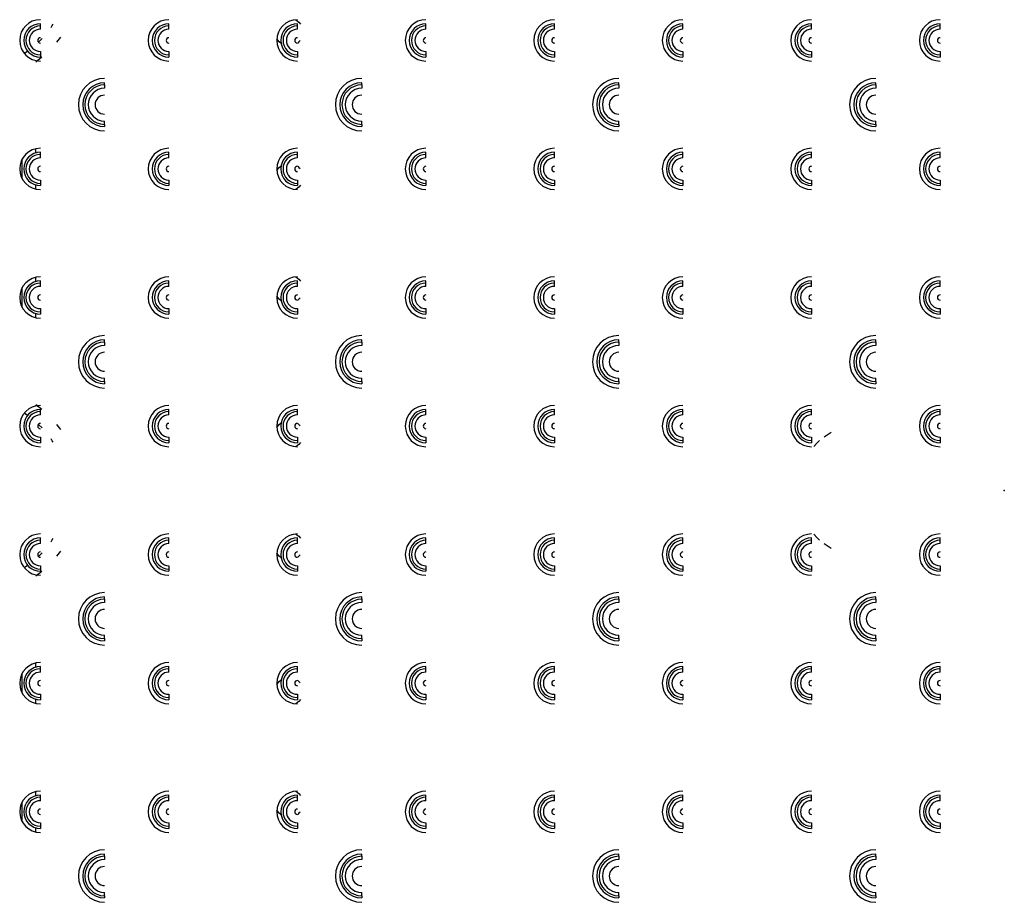
# Paper-space layout '_Bottom' of a CAD drawing. Units: millimetres. Extents: x -190 to 190, y -474 to 225.
# Drawn here: x -88 to 0, y -37 to 42 of the extents above; entities that cross this region are included whole.
import ezdxf

# ---------------------------------------------------------------- set-up
doc = ezdxf.new("R2010")
doc.units = ezdxf.units.MM
doc.header["$PDSIZE"] = -1

psp = doc.layouts.new('_Bottom')

# ---------------------------------------------------------------- linework, layer by layer
at = {"color": 7, "linetype": 'Continuous', "lineweight": 25}
for p, q in [((-86.25, 41.24), (-86.25, 41.74)), ((-74.75, 41.24), (-74.75, 41.74)), ((-63.25, 41.24), (-63.25, 41.74)), ((-51.75, 41.24), (-51.75, 41.74)), ((-40.25, 41.24), (-40.25, 41.74)), ((-28.75, 41.24), (-28.75, 41.74)), ((-17.25, 41.24), (-17.25, 41.74)), ((-5.75, 41.24), (-5.75, 41.74)), ((-84.767, 40.104), (-84.425, 40.551)), ((-87.699, 39.099), (-87.396, 39.298)), ((-86.669, 38.342), (-86.104, 38.767)), ((-86.25, 39.26), (-86.25, 38.76)), ((-74.75, 39.26), (-74.75, 38.76)), ((-63.25, 39.26), (-63.25, 38.76)), ((-51.75, 39.26), (-51.75, 38.76)), ((-40.25, 39.26), (-40.25, 38.76)), ((-28.75, 39.26), (-28.75, 38.76)), ((-17.25, 39.26), (-17.25, 38.76)), ((-5.75, 39.26), (-5.75, 38.76)), ((-80.5, 36.265), (-80.5, 36.465)), ((-57.5, 36.265), (-57.5, 36.465)), ((-34.5, 36.265), (-34.5, 36.465)), ((-11.5, 36.265), (-11.5, 36.465)), ((-80.5, 32.735), (-80.5, 32.535)), ((-57.5, 32.735), (-57.5, 32.535)), ((-34.5, 32.735), (-34.5, 32.535)), ((-11.5, 32.735), (-11.5, 32.535)), ((-86.669, 30.18), (-86.669, 30.552)), ((-86.25, 29.74), (-86.25, 30.24)), ((-74.75, 29.74), (-74.75, 30.24)), ((-63.25, 29.74), (-63.25, 30.24)), ((-51.75, 29.74), (-51.75, 30.24)), ((-40.25, 29.74), (-40.25, 30.24)), ((-28.75, 29.74), (-28.75, 30.24)), ((-17.25, 29.74), (-17.25, 30.24)), ((-5.75, 29.74), (-5.75, 30.24)), ((-87.869, 27.854), (-87.869, 29.646)), ((-86.669, 26.948), (-86.669, 27.32)), ((-86.25, 27.76), (-86.25, 27.26)), ((-74.75, 27.76), (-74.75, 27.26)), ((-63.25, 27.76), (-63.25, 27.26)), ((-51.75, 27.76), (-51.75, 27.26)), ((-40.25, 27.76), (-40.25, 27.26)), ((-28.75, 27.76), (-28.75, 27.26)), ((-17.25, 27.76), (-17.25, 27.26)), ((-5.75, 27.76), (-5.75, 27.26)), ((-86.669, 18.68), (-86.669, 19.052)), ((-86.25, 18.24), (-86.25, 18.74)), ((-74.75, 18.24), (-74.75, 18.74)), ((-63.25, 18.24), (-63.25, 18.74)), ((-51.75, 18.24), (-51.75, 18.74)), ((-40.25, 18.24), (-40.25, 18.74)), ((-28.75, 18.24), (-28.75, 18.74)), ((-17.25, 18.24), (-17.25, 18.74)), ((-5.75, 18.24), (-5.75, 18.74)), ((-87.869, 16.354), (-87.869, 18.146)), ((-86.25, 16.26), (-86.25, 15.76)), ((-74.75, 16.26), (-74.75, 15.76)), ((-63.25, 16.26), (-63.25, 15.76)), ((-51.75, 16.26), (-51.75, 15.76)), ((-40.25, 16.26), (-40.25, 15.76)), ((-28.75, 16.26), (-28.75, 15.76)), ((-17.25, 16.26), (-17.25, 15.76)), ((-5.75, 16.26), (-5.75, 15.76)), ((-86.669, 15.448), (-86.669, 15.82)), ((-80.5, 13.265), (-80.5, 13.465)), ((-57.5, 13.265), (-57.5, 13.465)), ((-34.5, 13.265), (-34.5, 13.465)), ((-11.5, 13.265), (-11.5, 13.465)), ((-80.5, 9.735), (-80.5, 9.535)), ((-57.5, 9.735), (-57.5, 9.535)), ((-34.5, 9.735), (-34.5, 9.535)), ((-11.5, 9.735), (-11.5, 9.535)), ((-86.104, 7.233), (-86.669, 7.658)), ((-86.25, 6.74), (-86.25, 7.24)), ((-74.75, 6.74), (-74.75, 7.24)), ((-63.25, 6.74), (-63.25, 7.24)), ((-51.75, 6.74), (-51.75, 7.24)), ((-40.25, 6.74), (-40.25, 7.24)), ((-28.75, 6.74), (-28.75, 7.24)), ((-17.25, 6.74), (-17.25, 7.24)), ((-5.75, 6.74), (-5.75, 7.24)), ((-87.396, 6.702), (-87.699, 6.901)), ((-84.425, 5.449), (-84.767, 5.896)), ((-86.25, 4.76), (-86.25, 4.26)), ((-74.75, 4.76), (-74.75, 4.26)), ((-63.25, 4.76), (-63.25, 4.26)), ((-51.75, 4.76), (-51.75, 4.26)), ((-40.25, 4.76), (-40.25, 4.26)), ((-28.75, 4.76), (-28.75, 4.26)), ((-17.25, 4.76), (-17.25, 4.26)), ((-5.75, 4.76), (-5.75, 4.26)), ((-86.25, -4.76), (-86.25, -4.26)), ((-74.75, -4.76), (-74.75, -4.26)), ((-63.25, -4.76), (-63.25, -4.26)), ((-51.75, -4.76), (-51.75, -4.26)), ((-40.25, -4.76), (-40.25, -4.26)), ((-28.75, -4.76), (-28.75, -4.26)), ((-17.25, -4.76), (-17.25, -4.26)), ((-5.75, -4.76), (-5.75, -4.26)), ((-84.767, -5.896), (-84.425, -5.449)), ((-87.699, -6.901), (-87.396, -6.702)), ((-86.25, -6.74), (-86.25, -7.24)), ((-74.75, -6.74), (-74.75, -7.24)), ((-63.25, -6.74), (-63.25, -7.24)), ((-51.75, -6.74), (-51.75, -7.24)), ((-40.25, -6.74), (-40.25, -7.24)), ((-28.75, -6.74), (-28.75, -7.24)), ((-17.25, -6.74), (-17.25, -7.24)), ((-5.75, -6.74), (-5.75, -7.24)), ((-86.669, -7.658), (-86.104, -7.233)), ((-80.5, -9.735), (-80.5, -9.535)), ((-57.5, -9.735), (-57.5, -9.535)), ((-34.5, -9.735), (-34.5, -9.535)), ((-11.5, -9.735), (-11.5, -9.535)), ((-80.5, -13.265), (-80.5, -13.465)), ((-57.5, -13.265), (-57.5, -13.465)), ((-34.5, -13.265), (-34.5, -13.465)), ((-11.5, -13.265), (-11.5, -13.465)), ((-86.669, -15.82), (-86.669, -15.448)), ((-86.25, -16.26), (-86.25, -15.76)), ((-74.75, -16.26), (-74.75, -15.76)), ((-63.25, -16.26), (-63.25, -15.76)), ((-51.75, -16.26), (-51.75, -15.76)), ((-40.25, -16.26), (-40.25, -15.76)), ((-28.75, -16.26), (-28.75, -15.76)), ((-17.25, -16.26), (-17.25, -15.76)), ((-5.75, -16.26), (-5.75, -15.76)), ((-87.869, -18.146), (-87.869, -16.354)), ((-86.25, -18.24), (-86.25, -18.74)), ((-74.75, -18.24), (-74.75, -18.74)), ((-63.25, -18.24), (-63.25, -18.74)), ((-51.75, -18.24), (-51.75, -18.74)), ((-40.25, -18.24), (-40.25, -18.74)), ((-28.75, -18.24), (-28.75, -18.74)), ((-17.25, -18.24), (-17.25, -18.74)), ((-5.75, -18.24), (-5.75, -18.74)), ((-86.669, -19.052), (-86.669, -18.68)), ((-86.669, -27.32), (-86.669, -26.948)), ((-86.25, -27.76), (-86.25, -27.26)), ((-74.75, -27.76), (-74.75, -27.26)), ((-63.25, -27.76), (-63.25, -27.26)), ((-51.75, -27.76), (-51.75, -27.26)), ((-40.25, -27.76), (-40.25, -27.26)), ((-28.75, -27.76), (-28.75, -27.26)), ((-17.25, -27.76), (-17.25, -27.26)), ((-5.75, -27.76), (-5.75, -27.26)), ((-87.869, -29.646), (-87.869, -27.854)), ((-86.25, -29.74), (-86.25, -30.24)), ((-74.75, -29.74), (-74.75, -30.24)), ((-63.25, -29.74), (-63.25, -30.24)), ((-51.75, -29.74), (-51.75, -30.24)), ((-40.25, -29.74), (-40.25, -30.24)), ((-28.75, -29.74), (-28.75, -30.24)), ((-17.25, -29.74), (-17.25, -30.24)), ((-5.75, -29.74), (-5.75, -30.24)), ((-86.669, -30.552), (-86.669, -30.18)), ((-80.5, -32.735), (-80.5, -32.535)), ((-57.5, -32.735), (-57.5, -32.535)), ((-34.5, -32.735), (-34.5, -32.535)), ((-11.5, -32.735), (-11.5, -32.535)), ((-80.5, -36.265), (-80.5, -36.465)), ((-57.5, -36.265), (-57.5, -36.465)), ((-34.5, -36.265), (-34.5, -36.465)), ((-11.5, -36.265), (-11.5, -36.465))]:
    psp.add_line(p, q, dxfattribs=at)
at = {"color": 7, "linetype": 'Continuous', "lineweight": 25, "flags": 128}
for points in [[(-85.298, 41.396), (-85.183, 41.567), (-85.099, 41.699)], [(-63.383, 42.095), (-63.112, 41.889), (-62.965, 41.712)], [(-86.422, 40.083), (-86.377, 40.126), (-86.083, 40.422)], [(-64.712, 39.962), (-64.891, 40.111), (-65.095, 40.38)], [(-63.011, 40.225), (-63.112, 40.111), (-63.224, 40.011)], [(-80.5, 36.265), (-80.5, 36.257), (-80.5, 36.238), (-80.5, 36.209), (-80.5, 36.172), (-80.5, 36.127), (-80.5, 36.076), (-80.5, 36.022), (-80.5, 35.965)], [(-57.5, 36.265), (-57.5, 36.257), (-57.5, 36.238), (-57.5, 36.209), (-57.5, 36.172), (-57.5, 36.127), (-57.5, 36.076), (-57.5, 36.022), (-57.5, 35.965)], [(-34.5, 36.265), (-34.5, 36.257), (-34.5, 36.238), (-34.5, 36.209), (-34.5, 36.172), (-34.5, 36.127), (-34.5, 36.076), (-34.5, 36.022), (-34.5, 35.965)], [(-11.5, 36.265), (-11.5, 36.257), (-11.5, 36.238), (-11.5, 36.209), (-11.5, 36.172), (-11.5, 36.127), (-11.5, 36.076), (-11.5, 36.022), (-11.5, 35.965)], [(-80.5, 32.735), (-80.5, 32.743), (-80.5, 32.762), (-80.5, 32.791), (-80.5, 32.828), (-80.5, 32.873), (-80.5, 32.924), (-80.5, 32.978), (-80.5, 33.035)], [(-57.5, 32.735), (-57.5, 32.743), (-57.5, 32.762), (-57.5, 32.791), (-57.5, 32.828), (-57.5, 32.873), (-57.5, 32.924), (-57.5, 32.978), (-57.5, 33.035)], [(-34.5, 32.735), (-34.5, 32.743), (-34.5, 32.762), (-34.5, 32.791), (-34.5, 32.828), (-34.5, 32.873), (-34.5, 32.924), (-34.5, 32.978), (-34.5, 33.035)], [(-11.5, 32.735), (-11.5, 32.743), (-11.5, 32.762), (-11.5, 32.791), (-11.5, 32.828), (-11.5, 32.873), (-11.5, 32.924), (-11.5, 32.978), (-11.5, 33.035)], [(-65.095, 28.62), (-64.891, 28.889), (-64.712, 29.038)], [(-63.224, 28.989), (-63.112, 28.889), (-63.011, 28.775)], [(-62.965, 27.288), (-63.112, 27.111), (-63.383, 26.905)], [(-63.383, 19.095), (-63.112, 18.889), (-62.965, 18.712)], [(-64.712, 16.962), (-64.891, 17.111), (-65.095, 17.38)], [(-63.011, 17.225), (-63.112, 17.111), (-63.224, 17.011)], [(-80.5, 13.265), (-80.5, 13.257), (-80.5, 13.238), (-80.5, 13.209), (-80.5, 13.172), (-80.5, 13.127), (-80.5, 13.076), (-80.5, 13.022), (-80.5, 12.965)], [(-57.5, 13.265), (-57.5, 13.257), (-57.5, 13.238), (-57.5, 13.209), (-57.5, 13.172), (-57.5, 13.127), (-57.5, 13.076), (-57.5, 13.022), (-57.5, 12.965)], [(-34.5, 13.265), (-34.5, 13.257), (-34.5, 13.238), (-34.5, 13.209), (-34.5, 13.172), (-34.5, 13.127), (-34.5, 13.076), (-34.5, 13.022), (-34.5, 12.965)], [(-11.5, 13.265), (-11.5, 13.257), (-11.5, 13.238), (-11.5, 13.209), (-11.5, 13.172), (-11.5, 13.127), (-11.5, 13.076), (-11.5, 13.022), (-11.5, 12.965)], [(-80.5, 9.735), (-80.5, 9.743), (-80.5, 9.762), (-80.5, 9.791), (-80.5, 9.828), (-80.5, 9.873), (-80.5, 9.924), (-80.5, 9.978), (-80.5, 10.035)], [(-57.5, 9.735), (-57.5, 9.743), (-57.5, 9.762), (-57.5, 9.791), (-57.5, 9.828), (-57.5, 9.873), (-57.5, 9.924), (-57.5, 9.978), (-57.5, 10.035)], [(-34.5, 9.735), (-34.5, 9.743), (-34.5, 9.762), (-34.5, 9.791), (-34.5, 9.828), (-34.5, 9.873), (-34.5, 9.924), (-34.5, 9.978), (-34.5, 10.035)], [(-11.5, 9.735), (-11.5, 9.743), (-11.5, 9.762), (-11.5, 9.791), (-11.5, 9.828), (-11.5, 9.873), (-11.5, 9.924), (-11.5, 9.978), (-11.5, 10.035)], [(-86.083, 5.578), (-86.377, 5.874), (-86.422, 5.917)], [(-65.095, 5.62), (-64.891, 5.889), (-64.712, 6.038)], [(-63.224, 5.989), (-63.112, 5.889), (-63.011, 5.775)], [(-85.099, 4.301), (-85.183, 4.433), (-85.298, 4.604)], [(-17.05, 3.911), (-16.743, 4.243), (-16.528, 4.446)], [(-16.106, 4.795), (-15.5, 5.196), (-15.482, 5.207)], [(-62.965, 4.288), (-63.112, 4.111), (-63.383, 3.905)], [(-85.298, -4.604), (-85.183, -4.433), (-85.099, -4.301)], [(-63.383, -3.905), (-63.112, -4.111), (-62.965, -4.288)], [(-16.528, -4.446), (-16.743, -4.243), (-17.05, -3.911)], [(-15.482, -5.207), (-15.5, -5.196), (-16.106, -4.795)], [(-86.422, -5.917), (-86.377, -5.874), (-86.083, -5.578)], [(-64.712, -6.038), (-64.891, -5.889), (-65.095, -5.62)], [(-63.011, -5.775), (-63.112, -5.889), (-63.224, -5.989)], [(-80.5, -9.735), (-80.5, -9.743), (-80.5, -9.762), (-80.5, -9.791), (-80.5, -9.828), (-80.5, -9.873), (-80.5, -9.924), (-80.5, -9.978), (-80.5, -10.035)], [(-57.5, -9.735), (-57.5, -9.743), (-57.5, -9.762), (-57.5, -9.791), (-57.5, -9.828), (-57.5, -9.873), (-57.5, -9.924), (-57.5, -9.978), (-57.5, -10.035)], [(-34.5, -9.735), (-34.5, -9.743), (-34.5, -9.762), (-34.5, -9.791), (-34.5, -9.828), (-34.5, -9.873), (-34.5, -9.924), (-34.5, -9.978), (-34.5, -10.035)], [(-11.5, -9.735), (-11.5, -9.743), (-11.5, -9.762), (-11.5, -9.791), (-11.5, -9.828), (-11.5, -9.873), (-11.5, -9.924), (-11.5, -9.978), (-11.5, -10.035)], [(-80.5, -13.265), (-80.5, -13.257), (-80.5, -13.238), (-80.5, -13.209), (-80.5, -13.172), (-80.5, -13.127), (-80.5, -13.076), (-80.5, -13.022), (-80.5, -12.965)], [(-57.5, -13.265), (-57.5, -13.257), (-57.5, -13.238), (-57.5, -13.209), (-57.5, -13.172), (-57.5, -13.127), (-57.5, -13.076), (-57.5, -13.022), (-57.5, -12.965)], [(-34.5, -13.265), (-34.5, -13.257), (-34.5, -13.238), (-34.5, -13.209), (-34.5, -13.172), (-34.5, -13.127), (-34.5, -13.076), (-34.5, -13.022), (-34.5, -12.965)], [(-11.5, -13.265), (-11.5, -13.257), (-11.5, -13.238), (-11.5, -13.209), (-11.5, -13.172), (-11.5, -13.127), (-11.5, -13.076), (-11.5, -13.022), (-11.5, -12.965)], [(-65.095, -17.38), (-64.891, -17.111), (-64.712, -16.962)], [(-63.224, -17.011), (-63.112, -17.111), (-63.011, -17.225)], [(-62.965, -18.712), (-63.112, -18.889), (-63.383, -19.095)], [(-63.383, -26.905), (-63.112, -27.111), (-62.965, -27.288)], [(-64.712, -29.038), (-64.891, -28.889), (-65.095, -28.62)], [(-63.011, -28.775), (-63.112, -28.889), (-63.224, -28.989)], [(-80.5, -32.735), (-80.5, -32.743), (-80.5, -32.762), (-80.5, -32.791), (-80.5, -32.828), (-80.5, -32.873), (-80.5, -32.924), (-80.5, -32.978), (-80.5, -33.035)], [(-57.5, -32.735), (-57.5, -32.743), (-57.5, -32.762), (-57.5, -32.791), (-57.5, -32.828), (-57.5, -32.873), (-57.5, -32.924), (-57.5, -32.978), (-57.5, -33.035)], [(-34.5, -32.735), (-34.5, -32.743), (-34.5, -32.762), (-34.5, -32.791), (-34.5, -32.828), (-34.5, -32.873), (-34.5, -32.924), (-34.5, -32.978), (-34.5, -33.035)], [(-11.5, -32.735), (-11.5, -32.743), (-11.5, -32.762), (-11.5, -32.791), (-11.5, -32.828), (-11.5, -32.873), (-11.5, -32.924), (-11.5, -32.978), (-11.5, -33.035)], [(-80.5, -36.265), (-80.5, -36.257), (-80.5, -36.238), (-80.5, -36.209), (-80.5, -36.172), (-80.5, -36.127), (-80.5, -36.076), (-80.5, -36.022), (-80.5, -35.965)], [(-57.5, -36.265), (-57.5, -36.257), (-57.5, -36.238), (-57.5, -36.209), (-57.5, -36.172), (-57.5, -36.127), (-57.5, -36.076), (-57.5, -36.022), (-57.5, -35.965)], [(-34.5, -36.265), (-34.5, -36.257), (-34.5, -36.238), (-34.5, -36.209), (-34.5, -36.172), (-34.5, -36.127), (-34.5, -36.076), (-34.5, -36.022), (-34.5, -35.965)], [(-11.5, -36.265), (-11.5, -36.257), (-11.5, -36.238), (-11.5, -36.209), (-11.5, -36.172), (-11.5, -36.127), (-11.5, -36.076), (-11.5, -36.022), (-11.5, -35.965)]]:
    psp.add_lwpolyline(points, dxfattribs=at)
at = {"color": 7, "linetype": 'Continuous', "lineweight": 25}
for centre, radius in [((-86.25, 40.25), 1.85), ((-86.25, 40.25), 1.49), ((-86.25, 40.25), 1.29), ((-74.75, 40.25), 1.85), ((-74.75, 40.25), 1.49), ((-74.75, 40.25), 1.29), ((-63.25, 40.25), 1.85), ((-63.25, 40.25), 1.49), ((-63.25, 40.25), 1.29), ((-51.75, 40.25), 1.85), ((-51.75, 40.25), 1.49), ((-51.75, 40.25), 1.29), ((-40.25, 40.25), 1.85), ((-40.25, 40.25), 1.49), ((-40.25, 40.25), 1.29), ((-28.75, 40.25), 1.85), ((-28.75, 40.25), 1.49), ((-28.75, 40.25), 1.29), ((-17.25, 40.25), 1.85), ((-17.25, 40.25), 1.49), ((-17.25, 40.25), 1.29), ((-5.75, 40.25), 1.85), ((-5.75, 40.25), 1.49), ((-5.75, 40.25), 1.29), ((-86.25, 40.25), 0.99), ((-74.75, 40.25), 0.99), ((-63.25, 40.25), 0.99), ((-51.75, 40.25), 0.99), ((-40.25, 40.25), 0.99), ((-28.75, 40.25), 0.99), ((-17.25, 40.25), 0.99), ((-5.75, 40.25), 0.99), ((-86.25, 40.25), 0.24), ((-74.75, 40.25), 0.24), ((-63.25, 40.25), 0.24), ((-51.75, 40.25), 0.24), ((-40.25, 40.25), 0.24), ((-28.75, 40.25), 0.24), ((-17.25, 40.25), 0.24), ((-5.75, 40.25), 0.24), ((-80.5, 34.5), 2.35), ((-80.5, 34.5), 1.965), ((-80.5, 34.5), 1.765), ((-57.5, 34.5), 2.35), ((-57.5, 34.5), 1.965), ((-57.5, 34.5), 1.765), ((-34.5, 34.5), 2.35), ((-34.5, 34.5), 1.965), ((-34.5, 34.5), 1.765), ((-11.5, 34.5), 2.35), ((-11.5, 34.5), 1.965), ((-11.5, 34.5), 1.765), ((-80.5, 34.5), 1.465), ((-80.5, 34.5), 0.85), ((-57.5, 34.5), 1.465), ((-57.5, 34.5), 0.85), ((-34.5, 34.5), 1.465), ((-34.5, 34.5), 0.85), ((-11.5, 34.5), 1.465), ((-11.5, 34.5), 0.85), ((-86.25, 28.75), 1.85), ((-86.25, 28.75), 1.49), ((-86.25, 28.75), 1.29), ((-74.75, 28.75), 1.85), ((-74.75, 28.75), 1.49), ((-74.75, 28.75), 1.29), ((-63.25, 28.75), 1.85), ((-63.25, 28.75), 1.49), ((-63.25, 28.75), 1.29), ((-51.75, 28.75), 1.85), ((-51.75, 28.75), 1.49), ((-51.75, 28.75), 1.29), ((-40.25, 28.75), 1.85), ((-40.25, 28.75), 1.49), ((-40.25, 28.75), 1.29), ((-28.75, 28.75), 1.85), ((-28.75, 28.75), 1.49), ((-28.75, 28.75), 1.29), ((-17.25, 28.75), 1.85), ((-17.25, 28.75), 1.49), ((-17.25, 28.75), 1.29), ((-5.75, 28.75), 1.85), ((-5.75, 28.75), 1.49), ((-5.75, 28.75), 1.29), ((-86.25, 28.75), 0.99), ((-74.75, 28.75), 0.99), ((-63.25, 28.75), 0.99), ((-51.75, 28.75), 0.99), ((-40.25, 28.75), 0.99), ((-28.75, 28.75), 0.99), ((-17.25, 28.75), 0.99), ((-5.75, 28.75), 0.99), ((-86.25, 28.75), 0.24), ((-74.75, 28.75), 0.24), ((-63.25, 28.75), 0.24), ((-51.75, 28.75), 0.24), ((-40.25, 28.75), 0.24), ((-28.75, 28.75), 0.24), ((-17.25, 28.75), 0.24), ((-5.75, 28.75), 0.24), ((-86.25, 17.25), 1.85), ((-86.25, 17.25), 1.49), ((-86.25, 17.25), 1.29), ((-74.75, 17.25), 1.85), ((-74.75, 17.25), 1.49), ((-74.75, 17.25), 1.29), ((-63.25, 17.25), 1.85), ((-63.25, 17.25), 1.49), ((-63.25, 17.25), 1.29), ((-51.75, 17.25), 1.85), ((-51.75, 17.25), 1.49), ((-51.75, 17.25), 1.29), ((-40.25, 17.25), 1.85), ((-40.25, 17.25), 1.49), ((-40.25, 17.25), 1.29), ((-28.75, 17.25), 1.85), ((-28.75, 17.25), 1.49), ((-28.75, 17.25), 1.29), ((-17.25, 17.25), 1.85), ((-17.25, 17.25), 1.49), ((-17.25, 17.25), 1.29), ((-5.75, 17.25), 1.85), ((-5.75, 17.25), 1.49), ((-5.75, 17.25), 1.29), ((-86.25, 17.25), 0.99), ((-74.75, 17.25), 0.99), ((-63.25, 17.25), 0.99), ((-51.75, 17.25), 0.99), ((-40.25, 17.25), 0.99), ((-28.75, 17.25), 0.99), ((-17.25, 17.25), 0.99), ((-5.75, 17.25), 0.99), ((-86.25, 17.25), 0.24), ((-74.75, 17.25), 0.24), ((-63.25, 17.25), 0.24), ((-51.75, 17.25), 0.24), ((-40.25, 17.25), 0.24), ((-28.75, 17.25), 0.24), ((-17.25, 17.25), 0.24), ((-5.75, 17.25), 0.24), ((-80.5, 11.5), 2.35), ((-80.5, 11.5), 1.965), ((-80.5, 11.5), 1.765), ((-57.5, 11.5), 2.35), ((-57.5, 11.5), 1.965), ((-57.5, 11.5), 1.765), ((-34.5, 11.5), 2.35), ((-34.5, 11.5), 1.965), ((-34.5, 11.5), 1.765), ((-11.5, 11.5), 2.35), ((-11.5, 11.5), 1.965), ((-11.5, 11.5), 1.765), ((-80.5, 11.5), 1.465), ((-80.5, 11.5), 0.85), ((-57.5, 11.5), 1.465), ((-57.5, 11.5), 0.85), ((-34.5, 11.5), 1.465), ((-34.5, 11.5), 0.85), ((-11.5, 11.5), 1.465), ((-11.5, 11.5), 0.85), ((-86.25, 5.75), 1.85), ((-86.25, 5.75), 1.49), ((-74.75, 5.75), 1.85), ((-74.75, 5.75), 1.49), ((-63.25, 5.75), 1.85), ((-63.25, 5.75), 1.49), ((-51.75, 5.75), 1.85), ((-51.75, 5.75), 1.49), ((-40.25, 5.75), 1.85), ((-40.25, 5.75), 1.49), ((-28.75, 5.75), 1.85), ((-28.75, 5.75), 1.49), ((-17.25, 5.75), 1.85), ((-17.25, 5.75), 1.49), ((-5.75, 5.75), 1.85), ((-5.75, 5.75), 1.49), ((-86.25, 5.75), 1.29), ((-86.25, 5.75), 0.99), ((-74.75, 5.75), 1.29), ((-74.75, 5.75), 0.99), ((-63.25, 5.75), 1.29), ((-63.25, 5.75), 0.99), ((-51.75, 5.75), 1.29), ((-51.75, 5.75), 0.99), ((-40.25, 5.75), 1.29), ((-40.25, 5.75), 0.99), ((-28.75, 5.75), 1.29), ((-28.75, 5.75), 0.99), ((-17.25, 5.75), 1.29), ((-17.25, 5.75), 0.99), ((-5.75, 5.75), 1.29), ((-5.75, 5.75), 0.99), ((-86.25, 5.75), 0.24), ((-74.75, 5.75), 0.24), ((-63.25, 5.75), 0.24), ((-51.75, 5.75), 0.24), ((-40.25, 5.75), 0.24), ((-28.75, 5.75), 0.24), ((-17.25, 5.75), 0.24), ((-5.75, 5.75), 0.24), ((-86.25, -5.75), 1.85), ((-86.25, -5.75), 1.49), ((-74.75, -5.75), 1.85), ((-74.75, -5.75), 1.49), ((-63.25, -5.75), 1.85), ((-63.25, -5.75), 1.49), ((-51.75, -5.75), 1.85), ((-51.75, -5.75), 1.49), ((-40.25, -5.75), 1.85), ((-40.25, -5.75), 1.49), ((-28.75, -5.75), 1.85), ((-28.75, -5.75), 1.49), ((-17.25, -5.75), 1.85), ((-17.25, -5.75), 1.49), ((-5.75, -5.75), 1.85), ((-5.75, -5.75), 1.49), ((-86.25, -5.75), 1.29), ((-86.25, -5.75), 0.99), ((-74.75, -5.75), 1.29), ((-74.75, -5.75), 0.99), ((-63.25, -5.75), 1.29), ((-63.25, -5.75), 0.99), ((-51.75, -5.75), 1.29), ((-51.75, -5.75), 0.99), ((-40.25, -5.75), 1.29), ((-40.25, -5.75), 0.99), ((-28.75, -5.75), 1.29), ((-28.75, -5.75), 0.99), ((-17.25, -5.75), 1.29), ((-17.25, -5.75), 0.99), ((-5.75, -5.75), 1.29), ((-5.75, -5.75), 0.99), ((-86.25, -5.75), 0.24), ((-74.75, -5.75), 0.24), ((-63.25, -5.75), 0.24), ((-51.75, -5.75), 0.24), ((-40.25, -5.75), 0.24), ((-28.75, -5.75), 0.24), ((-17.25, -5.75), 0.24), ((-5.75, -5.75), 0.24), ((-80.5, -11.5), 2.35), ((-80.5, -11.5), 1.965), ((-57.5, -11.5), 2.35), ((-57.5, -11.5), 1.965), ((-34.5, -11.5), 2.35), ((-34.5, -11.5), 1.965), ((-11.5, -11.5), 2.35), ((-11.5, -11.5), 1.965), ((-80.5, -11.5), 1.765), ((-80.5, -11.5), 1.465), ((-57.5, -11.5), 1.765), ((-57.5, -11.5), 1.465), ((-34.5, -11.5), 1.765), ((-34.5, -11.5), 1.465), ((-11.5, -11.5), 1.765), ((-11.5, -11.5), 1.465), ((-80.5, -11.5), 0.85), ((-57.5, -11.5), 0.85), ((-34.5, -11.5), 0.85), ((-11.5, -11.5), 0.85), ((-86.25, -17.25), 1.85), ((-86.25, -17.25), 1.49), ((-74.75, -17.25), 1.85), ((-74.75, -17.25), 1.49), ((-63.25, -17.25), 1.85), ((-63.25, -17.25), 1.49), ((-51.75, -17.25), 1.85), ((-51.75, -17.25), 1.49), ((-40.25, -17.25), 1.85), ((-40.25, -17.25), 1.49), ((-28.75, -17.25), 1.85), ((-28.75, -17.25), 1.49), ((-17.25, -17.25), 1.85), ((-17.25, -17.25), 1.49), ((-5.75, -17.25), 1.85), ((-5.75, -17.25), 1.49), ((-86.25, -17.25), 1.29), ((-86.25, -17.25), 0.99), ((-74.75, -17.25), 1.29), ((-74.75, -17.25), 0.99), ((-63.25, -17.25), 1.29), ((-63.25, -17.25), 0.99), ((-51.75, -17.25), 1.29), ((-51.75, -17.25), 0.99), ((-40.25, -17.25), 1.29), ((-40.25, -17.25), 0.99), ((-28.75, -17.25), 1.29), ((-28.75, -17.25), 0.99), ((-17.25, -17.25), 1.29), ((-17.25, -17.25), 0.99), ((-5.75, -17.25), 1.29), ((-5.75, -17.25), 0.99), ((-86.25, -17.25), 0.24), ((-74.75, -17.25), 0.24), ((-63.25, -17.25), 0.24), ((-51.75, -17.25), 0.24), ((-40.25, -17.25), 0.24), ((-28.75, -17.25), 0.24), ((-17.25, -17.25), 0.24), ((-5.75, -17.25), 0.24), ((-86.25, -28.75), 1.85), ((-86.25, -28.75), 1.49), ((-74.75, -28.75), 1.85), ((-74.75, -28.75), 1.49), ((-63.25, -28.75), 1.85), ((-63.25, -28.75), 1.49), ((-51.75, -28.75), 1.85), ((-51.75, -28.75), 1.49), ((-40.25, -28.75), 1.85), ((-40.25, -28.75), 1.49), ((-28.75, -28.75), 1.85), ((-28.75, -28.75), 1.49), ((-17.25, -28.75), 1.85), ((-17.25, -28.75), 1.49), ((-5.75, -28.75), 1.85), ((-5.75, -28.75), 1.49), ((-86.25, -28.75), 1.29), ((-86.25, -28.75), 0.99), ((-74.75, -28.75), 1.29), ((-74.75, -28.75), 0.99), ((-63.25, -28.75), 1.29), ((-63.25, -28.75), 0.99), ((-51.75, -28.75), 1.29), ((-51.75, -28.75), 0.99), ((-40.25, -28.75), 1.29), ((-40.25, -28.75), 0.99), ((-28.75, -28.75), 1.29), ((-28.75, -28.75), 0.99), ((-17.25, -28.75), 1.29), ((-17.25, -28.75), 0.99), ((-5.75, -28.75), 1.29), ((-5.75, -28.75), 0.99), ((-86.25, -28.75), 0.24), ((-74.75, -28.75), 0.24), ((-63.25, -28.75), 0.24), ((-51.75, -28.75), 0.24), ((-40.25, -28.75), 0.24), ((-28.75, -28.75), 0.24), ((-17.25, -28.75), 0.24), ((-5.75, -28.75), 0.24), ((-80.5, -34.5), 2.35), ((-80.5, -34.5), 1.965), ((-57.5, -34.5), 2.35), ((-57.5, -34.5), 1.965), ((-34.5, -34.5), 2.35), ((-34.5, -34.5), 1.965), ((-11.5, -34.5), 2.35), ((-11.5, -34.5), 1.965), ((-80.5, -34.5), 1.765), ((-80.5, -34.5), 1.465), ((-57.5, -34.5), 1.765), ((-57.5, -34.5), 1.465), ((-34.5, -34.5), 1.765), ((-34.5, -34.5), 1.465), ((-11.5, -34.5), 1.765), ((-11.5, -34.5), 1.465), ((-80.5, -34.5), 0.85), ((-57.5, -34.5), 0.85), ((-34.5, -34.5), 0.85), ((-11.5, -34.5), 0.85)]:
    psp.add_arc(centre, radius, 90, 270, dxfattribs=at)
at = {"color": 7, "linetype": 'Continuous'}
psp.add_point((0, 0), dxfattribs=at)

doc.saveas('drawing.dxf')
